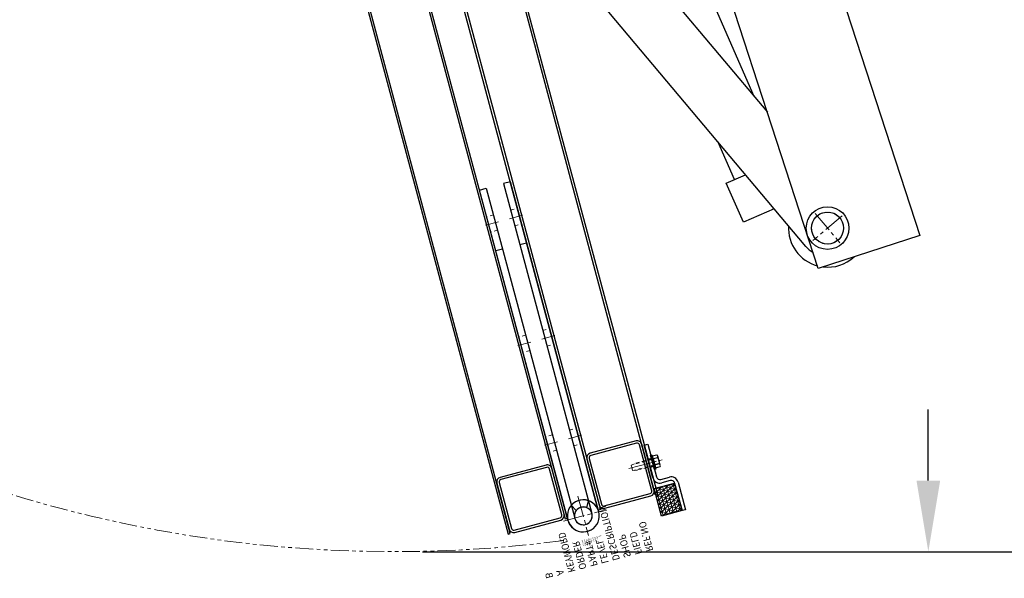
# Model space of a CAD drawing. Units: inches. Extents: x -218 to 170, y 693 to 995.
# Drawn here: x 0 to 34, y 933 to 953 of the extents above; entities that cross this region are included whole.
import ezdxf

# ---------------------------------------------------------------- set-up
doc = ezdxf.new("R2010")
doc.units = ezdxf.units.IN
doc.header["$MEASUREMENT"] = 0
for name, pattern in [('CENTER', [2, 1.25, -0.25, 0.25, -0.25]), ('CENTER2', [1.125, 0.75, -0.125, 0.125, -0.125]), ('HIDDEN', [0.375, 0.25, -0.125]), ('HIDDEN2', [0.1875, 0.125, -0.0625]), ('PHANTOM2', [1.25, 0.625, -0.125, 0.125, -0.125, 0.125, -0.125])]:
    doc.linetypes.add(name, pattern=pattern)
for name, color, linetype, lineweight in [('AM_0N', 7, 'Continuous', 30), ('AM_11', 3, 'PHANTOM2', 15), ('AM_3', 6, 'HIDDEN', 15), ('AM_3N', 6, 'HIDDEN2', 15), ('AM_7', 4, 'CENTER', 15), ('AM_7N', 4, 'CENTER2', 15), ('AM_8', 1, 'Continuous', 15)]:
    doc.layers.add(name, color=color, linetype=linetype, lineweight=lineweight)
doc.layers.add('DimX16', color=4, linetype='Continuous')
doc.layers.add('INFO__-IMEC0', color=2, linetype='Continuous')
doc.styles.add('XT03_5', font='romans', dxfattribs={"width": 0.9, "height": 0.125})

msp = doc.modelspace()

# ---------------------------------------------------------------- linework, layer by layer
for p, q in [((21.966, 935.846), (11.516, 974.846)), ((11.588, 974.865), (22.038, 935.866)), ((19.962, 935.309), (9.512, 974.309)), ((9.584, 974.328), (20.034, 935.329)), ((8.353, 973.998), (18.803, 934.999)), ((18.875, 935.018), (8.425, 974.018)), ((6.349, 973.461), (16.799, 934.462)), ((16.871, 934.481), (6.421, 973.481)), ((25.445, 949.83), (20.922, 960.128)), ((18.65, 957.914), (25.904, 949.284)), ((27.254, 944.57), (17.119, 956.627)), ((24.746, 946.916), (24.159, 948.252)), ((24.459, 946.79), (25.137, 947.088)), ((15.785, 946.549), (16.027, 946.614)), ((16.027, 946.614), (19.133, 935.023)), ((16.872, 946.84), (16.631, 946.775)), ((16.631, 946.775), (19.736, 935.184)), ((19.978, 935.249), (16.872, 946.84)), ((25.063, 945.417), (24.459, 946.79)), ((18.891, 934.958), (15.785, 946.549)), ((26.143, 945.891), (25.063, 945.417)), ((17.204, 944.636), (17.445, 944.7)), ((16.6, 944.474), (16.359, 944.409)), ((21.577, 937.586), (21.698, 937.619)), ((21.698, 937.619), (22.005, 936.472)), ((21.884, 936.439), (21.577, 937.586)), ((21.577, 937.586), (21.577, 937.586)), ((21.86, 937.207), (22.025, 937.251)), ((21.8, 937.236), (21.848, 937.249)), ((21.935, 936.734), (21.8, 937.236)), ((21.848, 937.249), (21.983, 936.747)), ((21.888, 937.102), (21.86, 937.207)), ((22.053, 937.147), (21.888, 937.102)), ((22.053, 937.147), (21.888, 937.102)), ((21.888, 937.102), (21.944, 936.893)), ((21.944, 936.893), (22.109, 936.938)), ((22.109, 936.938), (21.944, 936.893)), ((22.141, 936.89), (22.057, 937.204)), ((21.983, 936.747), (21.935, 936.734)), ((21.944, 936.893), (21.972, 936.789)), ((21.972, 936.789), (22.137, 936.833)), ((21.921, 936.061), (22.645, 936.255)), ((22.158, 936.383), (22.46, 936.464)), ((22.492, 936.343), (22.19, 936.263)), ((22.645, 936.255), (22.904, 935.289)), ((22.904, 935.289), (22.645, 936.255)), ((22.766, 936.287), (23.025, 935.321)), ((22.18, 935.095), (21.921, 936.061)), ((22.038, 935.866), (21.966, 935.846)), ((19.556, 935.391), (19.615, 935.636)), ((19.185, 935.292), (19.012, 935.474)), ((20.034, 935.329), (19.962, 935.309)), ((22.904, 935.289), (22.18, 935.095)), ((23.025, 935.321), (22.904, 935.289)), ((18.803, 934.999), (18.875, 935.018)), ((16.799, 934.462), (16.871, 934.481))]:
    msp.add_line(p, q)
at = {"color": 7, "linetype": 'Continuous'}
for p, q in [((21.288, 937.735), (19.677, 937.304)), ((21.309, 937.655), (19.698, 937.223)), ((21.843, 935.985), (21.411, 937.596)), ((21.923, 936.007), (21.491, 937.618)), ((19.559, 937.1), (19.991, 935.489)), ((19.639, 937.122), (20.071, 935.511)), ((18.125, 936.888), (16.514, 936.456)), ((18.146, 936.808), (16.535, 936.376)), ((18.68, 935.138), (18.248, 936.749)), ((18.76, 935.159), (18.328, 936.77)), ((16.396, 936.253), (16.828, 934.642)), ((16.477, 936.274), (16.908, 934.663)), ((20.173, 935.452), (21.784, 935.884)), ((20.194, 935.372), (21.805, 935.803)), ((17.01, 934.604), (18.621, 935.036)), ((17.031, 934.524), (18.643, 934.956))]:
    msp.add_line(p, q, dxfattribs=at)
msp.add_lwpolyline([(27.693, 943.793), (18.246, 972.793), (21.811, 973.954), (31.259, 944.954)], close=True)
for radius in [0.75, 0.562]:
    msp.add_circle((28.019, 945.214), radius)
for centre, radius, start, end in [((28.019, 945.214), 1.375, 176.7068, 254.989), ((28.019, 945.214), 1, 220.0485, 239.4543), ((28.019, 945.214), 1.375, 263.4247, 312.6647), ((21.972, 937.181), 0.0882, 337.1211, 52.8789), ((21.786, 936.963), 0.325, 355.5288, 34.4712), ((22.056, 936.867), 0.0882, 337.1211, 52.8789), ((22.126, 936.504), 0.25, 195, 285), ((22.126, 936.504), 0.125, 195, 285), ((22.525, 936.223), 0.25, 15, 105), ((22.525, 936.223), 0.125, 15, 105), ((19.435, 935.104), 0.562, 71.251, 15), ((19.435, 935.104), 0.563, 195, 138.749), ((19.435, 935.104), 0.313, 67.0611, 15), ((19.435, 935.104), 0.312, 195, 142.9389)]:
    msp.add_arc(centre, radius, start, end)
for centre, radius, start, end in [((21.331, 937.575), 0.166, 15, 105), ((21.331, 937.575), 0.083, 15, 105), ((19.72, 937.143), 0.166, 105, 195), ((19.72, 937.143), 0.083, 105, 195), ((18.168, 936.727), 0.166, 15, 105), ((18.168, 936.727), 0.083, 15, 105), ((16.557, 936.296), 0.166, 105, 195), ((16.557, 936.296), 0.083, 105, 195), ((21.762, 935.964), 0.083, 285, 15), ((21.762, 935.964), 0.166, 285, 15), ((20.151, 935.532), 0.166, 195, 285), ((20.151, 935.532), 0.083, 195, 285), ((18.6, 935.116), 0.083, 285, 15), ((18.6, 935.116), 0.166, 285, 15), ((16.988, 934.685), 0.166, 195, 285), ((16.988, 934.685), 0.083, 195, 285)]:
    msp.add_arc(centre, radius, start, end, dxfattribs=at)
at = {"layer": 'AM_0N'}
msp.add_line((21.972, 936.789), (21.86, 937.207), dxfattribs=at)
at = {"layer": 'AM_11'}
msp.add_arc((12.783, 979.899), 46.053, 229.9164, 277.458, dxfattribs=at)
at = {"layer": 'AM_3', "linetype": 'HIDDEN2', "extrusion": (0, 0, -1)}
msp.add_circle((-28.019, 945.214), 0.562, dxfattribs=at)
at = {"layer": 'AM_3N', "linetype": 'HIDDEN2'}
for p, q in [((16.881, 945.84), (17.123, 945.904)), ((16.278, 945.678), (16.036, 945.613)), ((17.027, 945.296), (17.268, 945.361)), ((16.423, 945.135), (16.182, 945.07)), ((17.41, 941.452), (17.168, 941.387)), ((18.014, 941.614), (18.255, 941.679)), ((18.159, 941.07), (18.401, 941.135)), ((17.556, 940.909), (17.314, 940.844)), ((18.348, 937.951), (18.107, 937.886)), ((18.952, 938.112), (19.193, 938.177)), ((19.097, 937.569), (19.339, 937.634)), ((18.494, 937.407), (18.252, 937.343)), ((21.842, 937.081), (21.117, 936.887)), ((21.827, 937.136), (21.706, 937.103)), ((21.117, 936.887), (21.169, 936.694)), ((21.169, 936.694), (21.893, 936.888)), ((21.908, 936.834), (21.787, 936.802))]:
    msp.add_line(p, q, dxfattribs=at)
at = {"layer": 'AM_3N'}
for p, q in [((21.117, 936.887), (21.28, 936.957)), ((21.28, 936.957), (21.835, 937.106)), ((21.835, 937.106), (21.9, 936.864)), ((21.169, 936.694), (21.117, 936.887)), ((21.344, 936.715), (21.169, 936.694)), ((21.9, 936.864), (21.344, 936.715))]:
    msp.add_line(p, q, dxfattribs=at)
at = {"layer": 'AM_7', "linetype": 'CENTER2'}
for p, q in [((28.534, 945.646), (27.504, 944.781)), ((27.586, 945.728), (28.452, 944.699))]:
    msp.add_line(p, q, dxfattribs=at)
at = {"layer": 'AM_7N', "linetype": 'CENTER2'}
for p, q in [((17.302, 945.661), (16.848, 945.54)), ((16.003, 945.313), (16.457, 945.435)), ((18.434, 941.435), (17.98, 941.314)), ((17.135, 941.087), (17.589, 941.209)), ((18.073, 937.586), (18.527, 937.707)), ((19.372, 937.934), (18.918, 937.812)), ((21.037, 936.762), (22.205, 937.075)), ((21.64, 936.924), (21.974, 937.013))]:
    msp.add_line(p, q, dxfattribs=at)
at = {"layer": 'AM_7N'}
for p, q in [((19.248, 935.798), (19.621, 934.409)), ((18.74, 934.917), (20.129, 935.29))]:
    msp.add_line(p, q, dxfattribs=at)
at = {"layer": 'AM_8'}
for p, q in [((22.653, 936.228), (22.04, 935.615)), ((22.845, 935.273), (22.586, 936.239)), ((21.968, 936.073), (21.928, 936.034)), ((22.783, 935.741), (21.947, 935.965)), ((22.209, 936.138), (21.966, 935.894)), ((22.241, 935.111), (21.982, 936.077)), ((22.746, 935.88), (21.996, 936.081)), ((22.451, 936.203), (22.003, 935.755)), ((22.69, 936.088), (22.078, 935.476)), ((22.362, 935.144), (22.103, 936.11)), ((22.727, 935.949), (22.115, 935.337)), ((22.482, 935.176), (22.224, 936.142)), ((22.708, 936.02), (22.238, 936.146)), ((22.603, 935.208), (22.344, 936.174)), ((22.724, 935.241), (22.465, 936.207)), ((22.671, 936.159), (22.479, 936.21)), ((22.82, 935.601), (21.984, 935.826)), ((22.858, 935.462), (22.021, 935.686)), ((22.895, 935.323), (22.059, 935.547)), ((22.765, 935.81), (22.152, 935.197)), ((22.802, 935.67), (22.244, 935.112)), ((22.839, 935.531), (22.486, 935.177)), ((22.721, 935.24), (22.096, 935.407)), ((22.479, 935.175), (22.133, 935.268)), ((22.877, 935.391), (22.727, 935.242)), ((22.238, 935.11), (22.171, 935.128))]:
    msp.add_line(p, q, dxfattribs=at)
at = {"layer": 'DimX16', "color": 4}
for p, q in [((31.559, 936.346), (31.559, 938.846)), ((13.783, 933.846), (45.38, 933.846)), ((13.783, 933.846), (33.059, 933.846))]:
    msp.add_line(p, q, dxfattribs=at)
msp.add_solid([(31.142, 936.346), (31.975, 936.346), (31.559, 933.846)], dxfattribs=at)

# ---------------------------------------------------------------- texts
at = {"layer": 'INFO__-IMEC0', "style": 'XT03_5', "text_generation_flag": 4, "width": 0.9, "flags": 1}
for tag, p, s, height, rotation in [('DESCRIPTION', (20.485, 933.509), '12" HINGE STRAP (OUT)', 0.25, 105), ('REF.NO', (21.657, 933.824), '', 0.25, 105), ('KEYWORD', (18.921, 933.09), '', 0.25, 105), ('FIELD', (21.267, 933.719), '', 0.25, 105), ('ORDER', (19.312, 933.195), '', 0.25, 105), ('REF.NO', (19.423, 934.255), '', 0.0465, 285), ('FIELD', (19.496, 934.275), '', 0.0465, 285), ('PART#', (19.703, 933.3), 'P1126-00', 0.25, 105), ('SHOP', (19.569, 934.294), '', 0.0465, 285), ('DESCRIPTION', (19.642, 934.314), '12" HINGE STRAP (IN)', 0.04653, 285), ('LEVEL', (19.715, 934.333), '', 0.0465, 285), ('PART#', (19.787, 934.353), 'P1127-00', 0.0465, 285), ('ORDER', (19.86, 934.372), '', 0.0465, 285), ('LEVEL', (20.094, 933.405), '', 0.25, 105), ('KEYWORD', (19.933, 934.392), '', 0.0465, 285), ('A', (20.006, 934.411), 'PURCHASED ITEM', 0.04653, 285), ('B', (20.078, 934.431), 'DRILL %%C9/16" (3)', 0.04653, 285), ('SHOP', (20.876, 933.614), '', 0.25, 105), ('B', (18.139, 932.881), 'DRILL %%C9/16" (3)', 0.25, 105), ('A', (18.53, 932.986), 'PURCHASED ITEM', 0.25, 105)]:
    msp.add_attdef(tag, p, s, height=height, rotation=rotation, dxfattribs=at)

doc.saveas('drawing.dxf')
